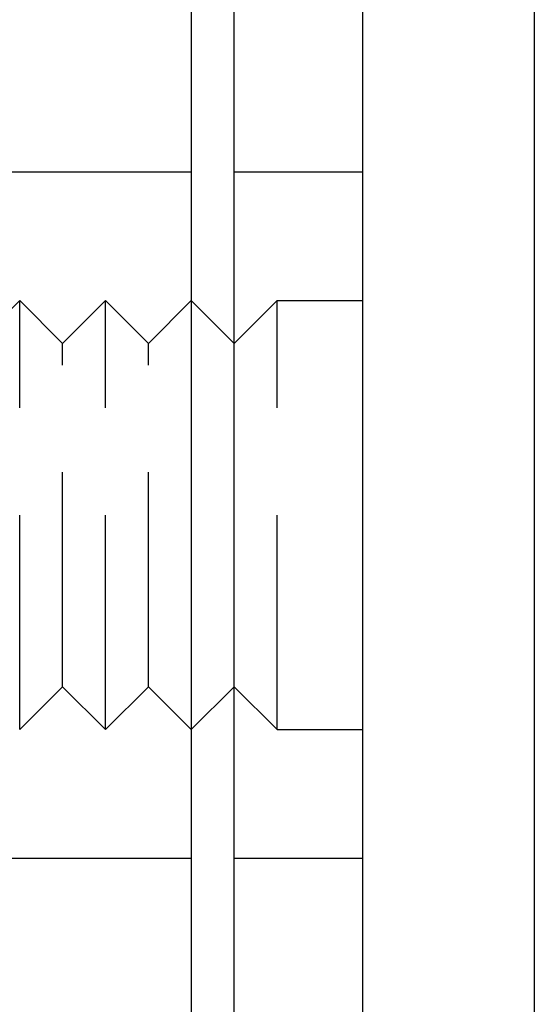
# Model space of a CAD drawing. Extents: x 96 to 848, y -541 to 226.
# Drawn here: x 429 to 441, y 180 to 203 of the extents above; entities that cross this region are included whole.
import ezdxf

# ---------------------------------------------------------------- set-up
doc = ezdxf.new("R2010")
doc.units = 0
doc.header["$LTSCALE"] = 20
doc.linetypes.add('VERDECKT', pattern=[0.375, 0.25, -0.125])
doc.layers.get('0').update_dxf_attribs({"linetype": 'CONTINUOUS'})
doc.layers.add('STEMPEL', color=3, linetype='CONTINUOUS')

# ---------------------------------------------------------------- blocks, each defined once
blk = doc.blocks.new('A$CA2877325')
at = {"linetype": 'CONTINUOUS', "extrusion": (0, 1, -2e-16)}
for p, q in [((62.279, 50.552), (62.279, 147.551)), ((66.279, 147.551), (66.279, 50.552)), ((58.279, 145.051), (58.279, 80.051)), ((59.279, 81.051), (59.279, 144.051))]:
    blk.add_line(p, q, dxfattribs=at)
at = {"color": 1, "linetype": 'VERDECKT', "extrusion": (0, 1, -2e-16)}
for p, q in [((53.279, 120.551), (59.279, 120.551)), ((59.279, 120.551), (62.279, 120.551)), ((53.279, 116.551), (54.279, 117.551)), ((54.279, 107.551), (54.279, 117.551)), ((55.279, 116.551), (54.279, 117.551)), ((55.279, 116.551), (56.279, 117.551)), ((56.279, 107.551), (56.279, 117.551)), ((57.279, 116.551), (56.279, 117.551)), ((57.279, 116.551), (58.279, 117.551)), ((59.279, 116.551), (58.279, 117.551)), ((59.279, 116.551), (60.279, 117.551)), ((60.279, 107.551), (60.279, 117.551)), ((60.279, 117.551), (62.279, 117.551)), ((55.279, 108.551), (55.279, 116.551)), ((57.279, 108.551), (57.279, 116.551)), ((55.279, 108.551), (54.279, 107.551)), ((55.279, 108.551), (56.279, 107.551)), ((57.279, 108.551), (56.279, 107.551)), ((57.279, 108.551), (58.279, 107.551)), ((59.279, 108.551), (58.279, 107.551)), ((59.279, 108.551), (60.279, 107.551)), ((60.279, 107.551), (62.279, 107.551)), ((53.279, 104.551), (59.279, 104.551)), ((59.279, 104.551), (62.279, 104.551))]:
    blk.add_line(p, q, dxfattribs=at)

msp = doc.modelspace()

# ---------------------------------------------------------------- block references
at = {"layer": 'STEMPEL'}
msp.add_blockref('A$CA2877325', (374.537, 78.928, -50.375), dxfattribs=at)

doc.saveas('drawing.dxf')
